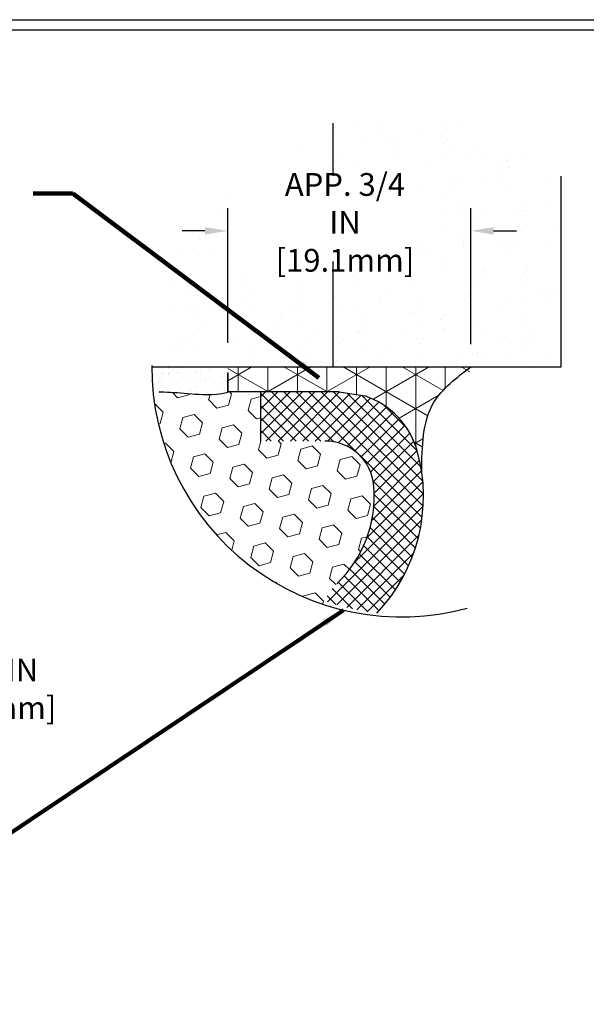
# Model space of a CAD drawing. Extents: x -6 to 2303, y -6 to 3799.
# Drawn here: x 21 to 28, y 14 to 25 of the extents above; entities that cross this region are included whole.
import ezdxf

# ---------------------------------------------------------------- set-up
doc = ezdxf.new("R2010")
doc.units = 0
doc.header["$LTSCALE"] = 5
doc.header["$MEASUREMENT"] = 0
doc.linetypes.add('PHANTOMX2', pattern=[5, 2.5, -0.5, 0.5, -0.5, 0.5, -0.5])
doc.layers.get('DEFPOINTS').update_dxf_attribs({"linetype": 'CONTINUOUS'})
for name, color, linetype, lineweight in [('CORNER BEAD - H', 50, 'CONTINUOUS', 15), ('CORNER BEAD - L', 52, 'CONTINUOUS', 25), ('EPOXY ADHESIVE - H', 50, 'CONTINUOUS', 15), ('EPOXY ADHESIVE - L', 52, 'CONTINUOUS', 25), ('FOAM INSERT - H', 150, 'CONTINUOUS', 15), ('SILICONE BELLOWS - H', 20, 'CONTINUOUS', 15), ('SILICONE BELLOWS - L', 22, 'CONTINUOUS', 20), ('TBLOCK-T5', 111, 'CONTINUOUS', 30), ('TEXT - 4', 241, 'CONTINUOUS', 25), ('WALL - L', 42, 'CONTINUOUS', 25)]:
    doc.layers.add(name, color=color, linetype=linetype, lineweight=lineweight)
doc.layers.add('DIMS', color=2, linetype='CONTINUOUS')
doc.styles.add('ROMANS', font='romans', dxfattribs={"width": 0.9})
doc.dimstyles.get("Standard").update_dxf_attribs({"dimtxt": 0.18, "dimasz": 0.3, "dimexe": 0.18, "dimexo": 0.0625, "dimgap": 0.09, "dimtad": 0, "dimtih": 1, "dimtoh": 1, "dimdec": 4, "dimzin": 0, "dimdsep": 46, "dimtxsty": 'Standard', "dimcen": 0.09, "dimadec": 0, "dimazin": 0, "dimtfac": 1, "dimtdec": 4, "dimtofl": 0, "dimtmove": 0, "dimatfit": 3, "dimfxl": 1, "dimtolj": 1, "dimtzin": 0, "dimarcsym": 0})
doc.dimstyles.new('STANDARD$0', dxfattribs={"dimtxt": 0.18, "dimasz": 0.3, "dimexe": 0.18, "dimexo": 0.0625, "dimgap": 0.09, "dimtad": 0, "dimtih": 1, "dimtoh": 1, "dimdec": 4, "dimzin": 0, "dimdsep": 46, "dimtxsty": 'Standard', "dimcen": 0.09, "dimadec": 0, "dimazin": 0, "dimtfac": 1, "dimtdec": 4, "dimtofl": 0, "dimtmove": 0, "dimatfit": 3, "dimfxl": 1, "dimtolj": 1, "dimtzin": 0, "dimarcsym": 0})

# ---------------------------------------------------------------- blocks, each defined once
blk = doc.blocks.new('*D9')
at = {"layer": 'DEFPOINTS', "color": 0, "transparency": 16777216}
for p in [(18.959, 17.427), (18.959, 15.363), (18.709, 14.605)]:
    blk.add_point(p, dxfattribs=at)
at = {"layer": 'DIMS', "transparency": 16777216}
for p, q in [((18.709, 14.865), (18.709, 17.687)), ((18.959, 15.623), (18.959, 17.687)), ((18.449, 17.427), (18.189, 17.427)), ((19.219, 17.427), (19.702, 17.427))]:
    blk.add_line(p, q, dxfattribs=at)
for points in [[(18.449, 17.47), (18.449, 17.384), (18.709, 17.427)], [(19.219, 17.47), (19.219, 17.384), (18.959, 17.427)]]:
    blk.add_solid(points, dxfattribs=at)
at = {"layer": 'DIMS', "transparency": 16777216, "insert": (20.82, 17.427), "char_height": 0.26, "attachment_point": 5, "rotation": 0.001, "style": 'ROMANS'}
blk.add_mtext('\\A1;1/4 IN\\P [6.4mm]', dxfattribs=at)
blk = doc.blocks.new('*D10')
at = {"layer": 'DEFPOINTS', "color": 0, "transparency": 16777216}
for p in [(23.473, 22.664), (23.473, 21.125), (26.254, 21.109)]:
    blk.add_point(p, dxfattribs=at)
at = {"layer": 'DIMS', "transparency": 16777216}
for p, q in [((23.473, 21.385), (23.473, 22.924)), ((26.254, 21.369), (26.254, 22.924)), ((23.213, 22.664), (22.953, 22.664)), ((26.514, 22.664), (26.774, 22.664))]:
    blk.add_line(p, q, dxfattribs=at)
for points in [[(23.213, 22.707), (23.213, 22.621), (23.473, 22.664)], [(26.514, 22.707), (26.514, 22.621), (26.254, 22.664)]]:
    blk.add_solid(points, dxfattribs=at)
at = {"layer": 'DIMS', "transparency": 16777216, "insert": (24.814, 22.761), "char_height": 0.26, "attachment_point": 5, "rotation": 0.001, "style": 'ROMANS'}
blk.add_mtext('\\A1;APP. 3/4 IN\\P[19.1mm]', dxfattribs=at)

msp = doc.modelspace()

# ---------------------------------------------------------------- hatches: boundary and pattern name
at = {"layer": 'CORNER BEAD - H'}
h = msp.add_hatch(dxfattribs=at)
h.set_pattern_fill('NET3', color=256, scale=2.704254, angle=-90, style=0)
h.set_pattern_definition([(270, (-1263.63066, -13.71947), (0.33803171, -6e-17), []), (330, (-1263.63066, -13.71947), (0.16901586, 0.29274405), []), (30, (-1263.63066, -13.71947), (-0.16901586, 0.29274405), [])])
edge = h.paths.add_edge_path()
edge.add_spline(control_points=[(26.2426, 21.043), (26.0668, 20.9624), (25.7024, 20.6759), (25.6904, 20.2037), (25.6912, 19.9119)], knot_values=[0, 0, 0, 0, 0.178056, 0.4460316, 0.4460316, 0.4460316, 0.4460316], degree=3, periodic=0)
edge.add_arc((23.7701, 19.6295), 1.9418, 8.36214, 15.48053)
edge.add_arc((24.7462, 19.8929), 0.9308, 15.89271, 71.60316)
edge.add_line((25.0399, 20.7762), (24.7319, 20.826))
edge.add_line((24.7319, 20.826), (23.8485, 20.8258))
edge.add_line((23.8485, 20.8258), (23.4735, 20.8258))
edge.add_line((23.4735, 20.8258), (23.4735, 21.1087))
edge.add_line((23.4735, 21.1087), (26.2426, 21.1087))
at = {"layer": 'EPOXY ADHESIVE - H'}
h = msp.add_hatch(dxfattribs=at)
h.set_pattern_fill('AR-SAND', color=256, scale=0.084118, angle=-90, style=0)
h.set_pattern_definition([(307.5, (-5976.96887, 88.38288), (0.162079791, 0.00529885), [0, -0.127858752, 0, -0.14299992, 0, -0.1366911]), (277.5, (-5976.96887, 88.38288), (0.237392154, -0.148869369), [0, -0.068976432, 0, -0.115241112, 0, -0.04416174]), (237.5, (-5976.96887, 88.48634), (0.000476026, -0.2619541395), [0, -0.0420588, 0, -0.15141168, 0, -0.19767636]), (227.5, (-5976.96887, 88.48634), (0.073827962, -0.252868155), [0, -0.0210294, 0, -0.099258768, 0, -0.11355876])])
edge = h.paths.add_edge_path()
edge.add_arc((25.4647, 21.1087), 2.8404, 180, 182.66208)
edge.add_line((22.6274, 20.9768), (23.206, 20.965))
edge.add_line((23.206, 20.965), (23.5405, 20.9773))
edge.add_arc((23.5559, 21.8327), 0.8555, 237.80214, 268.96881, ccw=False)
edge.add_line((23.1, 21.1087), (22.6243, 21.1087))
edge = h.paths.add_edge_path()
edge.add_arc((25.4647, 21.1087), 2.8404, 223.82791, 224.21766)
edge.add_arc((23.5559, 18.2818), 0.8555, 91.03119, 98.5282, ccw=False)
edge.add_line((23.5405, 19.1372), (23.4156, 19.1418))
h = msp.add_hatch(dxfattribs=at)
h.set_pattern_fill('AR-SAND', color=256, scale=0.117295, angle=-90, style=0)
h.set_pattern_definition([(307.5, (-1263.63066, -13.71947), (0.226006706, 0.007388803), [0, -0.17828833, 0, -0.199401422, 0, -0.1906043]), (277.5, (-1263.63066, -13.71947), (0.331023494, -0.20758588), [0, -0.096181863, 0, -0.160694087, 0, -0.06157985]), (237.5, (-1263.63066, -13.5752), (0.000663778, -0.365273127), [0, -0.058647477, 0, -0.211130918, 0, -0.275643143]), (227.5, (-1263.63066, -13.5752), (0.102946915, -0.35260348), [0, -0.029323739, 0, -0.138408046, 0, -0.158348188])])
edge = h.paths.add_edge_path()
edge.add_spline(control_points=[(22.6856, 20.8194), (22.706, 20.8189), (22.825, 20.8155), (23.0175, 20.8052), (23.2848, 20.7751), (23.4735, 20.8141)], knot_values=[0, 0, 0, 0, 0.1449876, 0.8481569, 1.4296209, 1.4296209, 1.4296209, 1.4296209], degree=3, periodic=0)
edge.add_line((23.4735, 20.8141), (23.4735, 21.0312))
edge.add_line((23.4735, 21.0312), (23.4735, 21.1087))
edge.add_line((23.4735, 21.1087), (22.6698, 21.1087))
edge.add_arc((25.178, 21.1003), 2.5082, 179.80791, 186.42954)
at = {"layer": 'FOAM INSERT - H', "lineweight": 18}
h = msp.add_hatch(dxfattribs=at)
h.set_pattern_fill('HEX', color=256, scale=1.075907, angle=-45, style=0)
h.set_pattern_definition([(315, (-1263.63066, -13.71947), (0.164714004, 0.164714004), [0.13448842, -0.26897684]), (75, (-1263.63066, -13.71947), (-0.225003514, 0.06028951), [0.13448842, -0.26897684]), (15, (-1263.53556, -13.81457), (-0.06028951, 0.225003514), [0.13448842, -0.26897684])])
edge = h.paths.add_edge_path()
edge.add_spline(control_points=[(23.4735, 20.8141), (23.2848, 20.7751), (23.0175, 20.8052), (22.825, 20.8155), (22.706, 20.8189), (22.619, 20.8194)], knot_values=[0, 0, 0, 0, 0.581464, 1.2846333, 1.4296209, 1.4296209, 1.4296209, 1.4296209], degree=3, periodic=0)
edge.add_arc((25.4627, 21.1073), 2.8582, 185.78163, 252.12514)
edge.add_arc((24.9891, 18.3211), 0.4091, 131.19879, 170.71226, ccw=False)
edge.add_arc((23.7701, 19.6292), 1.3793, 313.50895, 364.86247)
edge.add_arc((24.5839, 19.6984), 0.5625, 4.86431, 89.99401)
edge.add_line((24.584, 20.2609), (23.8485, 20.261))
edge.add_line((23.8485, 20.261), (23.8485, 20.8235))
edge.add_line((23.8485, 20.8235), (23.4735, 20.8235))
edge.add_line((23.4735, 20.8235), (23.4735, 20.8141))
at = {"layer": 'SILICONE BELLOWS - H', "lineweight": 18}
h = msp.add_hatch(dxfattribs=at)
h.set_pattern_fill('ANSI37', color=256, scale=0.8, angle=-90, style=0)
h.set_pattern_definition([(315, (-1263.63066, -13.71947), (0.070710678, 0.070710678), []), (45, (-1263.63066, -13.71947), (-0.070710678, 0.070710678), [])])
h.paths.add_polyline_path([(25.6414, 20.1475, 0.2479865), (25.0399, 20.7758), (24.7462, 20.8234), (23.8485, 20.8235), (23.8485, 20.261), (24.584, 20.2609, -0.3895616), (25.1444, 19.7461, -0.2278873), (24.7197, 18.6289, 0.1072652), (24.5854, 18.4317, 0.0534359), (25.1791, 18.2931, 0.2630957)])
at = {"layer": 'WALL - L'}
h = msp.add_hatch(dxfattribs=at)
h.set_pattern_fill('AR-SAND', color=256, scale=0.25, angle=-90, style=0)
edge = h.paths.add_edge_path()
edge.add_line((23.4846, 22.2074), (23.4846, 23.1451))
edge.add_arc((25.4647, 21.1087), 2.8404, 134.19674, 180)
edge.add_line((22.6243, 21.1087), (24.0704, 21.1087))
edge.add_arc((24.766, 335.7791), 314.6712, 269.873344, 270.381096)
edge.add_arc((26.7801, 21.6134), 0.5047, 278.98405, 360)
edge.add_line((27.2848, 21.6134), (27.2848, 23.2892))
edge.add_arc((25.4647, 21.1087), 2.8404, 50.14656, 124.04216)
edge.add_line((23.8746, 23.4623), (25.658, 23.4623))
edge.add_line((25.658, 23.4623), (25.658, 22.2074))
edge.add_line((25.658, 22.2074), (23.4846, 22.2074))

# ---------------------------------------------------------------- linework, layer by layer
at = {"layer": 'CORNER BEAD - L'}
for p in [(23.4735, 21.043), (23.8485, 20.8235)]:
    msp.add_line(p, (23.4735, 20.8235), dxfattribs=at)
msp.add_spline([(25.6912, 19.9119), (25.8315, 20.7035), (26.2544, 21.1087)], degree=3, dxfattribs=at)
at = {"layer": 'DIMS', "linetype": 'PHANTOMX2'}
msp.add_arc((25.4635, 21.108), 2.8591, 179.65158, 285.19604, dxfattribs=at)
at = {"layer": 'EPOXY ADHESIVE - L'}
for p, q in [((22.6044, 21.108), (23.1, 21.1087)), ((23.4735, 20.8141), (23.4735, 21.0312))]:
    msp.add_line(p, q, dxfattribs=at)
msp.add_open_spline([(23.4735, 20.8141), (23.2848, 20.7751), (23.0175, 20.8052), (22.825, 20.8155), (22.706, 20.8189), (22.6856, 20.8194)], degree=3, knots=[0, 0, 0, 0, 0.581464, 1.2846333, 1.4296209, 1.4296209, 1.4296209, 1.4296209], dxfattribs=at)
at = {"layer": 'SILICONE BELLOWS - L', "lineweight": 30}
for p, q in [((24.7462, 20.8234), (23.8485, 20.8235)), ((23.8485, 20.8235), (23.8485, 20.261)), ((24.7462, 20.8234), (25.0399, 20.7758))]:
    msp.add_line(p, q, dxfattribs=at)
for centre, radius, start, end in [((24.7462, 19.8926), 0.9308, 15.89271, 71.60316), ((24.5839, 19.6984), 0.5625, 4.86121, 89.99401), ((23.7701, 19.6292), 1.9418, 316.51962, 15.48053), ((23.7701, 19.6292), 1.3793, 313.50895, 4.86121)]:
    msp.add_arc(centre, radius, start, end, dxfattribs=at)
at = {"layer": 'TBLOCK-T5'}
msp.add_line((0.4798, 25.0787), (33.3957, 25.0787), dxfattribs=at)
msp.add_lwpolyline([(33.2762, 4.803), (33.2762, 24.9593), (0.5993, 24.9593), (0.5993, 4.803)], close=True, dxfattribs=at)
at = {"layer": 'WALL - L'}
for p, q in [((24.6772, 23.2932), (24.6772, 23.8954)), ((27.2848, 21.1087), (27.2848, 23.2892)), ((24.6772, 21.1087), (24.6772, 22.3133)), ((22.6243, 21.1087), (27.2848, 21.1087))]:
    msp.add_line(p, q, dxfattribs=at)

# ---------------------------------------------------------------- dimensions: what is measured, and where the dimension line sits
at = {"layer": 'DIMS'}
for base, p1, p2, text, override, picture, middle in [((23.4735, 22.6641), (26.2544, 21.1087), (23.4735, 21.1254), 'APP. 3/4 IN\\P[19.1mm]', {"dimtxt": 0.26, "dimasz": 0.26, "dimexe": 0.26, "dimexo": 0.26, "dimgap": 0.26, "dimtih": 0, "dimtoh": 0, "dimdec": 2, "dimlunit": 5, "dimpost": ' IN', "dimtxsty": 'ROMANS', "dimdle": 0.05, "dimclrd": 256, "dimclre": 256, "dimclrt": 256, "dimtfac": 0.45, "dimtdec": 2, "dimtmove": 1, "dimfrac": 2, "dimlwd": 65535, "dimlwe": 65535}, '*D10', (24.8144, 22.7613)), ((18.9592, 17.4269), (18.7092, 14.6052), (18.9592, 15.3633), '<>\\P[]', {"dimtxt": 0.26, "dimasz": 0.26, "dimexe": 0.26, "dimexo": 0.26, "dimgap": 0.26, "dimtih": 0, "dimtoh": 0, "dimdec": 2, "dimlunit": 5, "dimpost": ' IN', "dimtxsty": 'ROMANS', "dimdle": 0.05, "dimclrd": 256, "dimclre": 256, "dimclrt": 256, "dimtfac": 0.45, "dimtdec": 2, "dimfrac": 2, "dimlwd": 65535, "dimlwe": 65535}, '*D9', (20.8201, 17.4269))]:
    dim = msp.add_linear_dim(base=base, p1=p1, p2=p2, text=text, dimstyle='STANDARD$0', override=override, dxfattribs=at)
    dim.commit()
    dim.dimension.update_dxf_attribs({"geometry": picture, "text_midpoint": middle, "dimtype": 160, "text_rotation": 0.001})

# ---------------------------------------------------------------- leaders
msp.add_leader([(24.7988, 18.3272), (19.4109, 14.7233)], dimstyle='Standard', override={"dimscale": 1, "dimtxt": 4, "dimasz": 0.26, "dimexe": 1, "dimexo": 1, "dimgap": 0.09, "dimtad": 0, "dimtih": 0, "dimtoh": 0, "dimdec": 2, "dimtxsty": 'ROMANS', "dimdle": 0.05, "dimclrd": 256, "dimclre": 256, "dimclrt": 256, "dimtfac": 0.45, "dimtdec": 2, "dimlwd": 65535, "dimlwe": 65535}, dxfattribs=at)
at = {"layer": 'TEXT - 4'}
msp.add_leader([(24.5171, 20.9837), (21.7022, 23.0919), (21.2472, 23.0919)], dimstyle='Standard', override={"dimscale": 1, "dimtxt": 4, "dimasz": 0.26, "dimexe": 2, "dimexo": 2, "dimgap": 0.09, "dimtad": 0, "dimtih": 0, "dimtoh": 0, "dimdec": 2, "dimtxsty": 'ROMANS', "dimdle": 0.05, "dimclrd": 256, "dimclre": 256, "dimclrt": 256, "dimtfac": 0.45, "dimtdec": 2, "dimlwd": 65535, "dimlwe": 65535}, dxfattribs=at)

doc.saveas('drawing.dxf')
